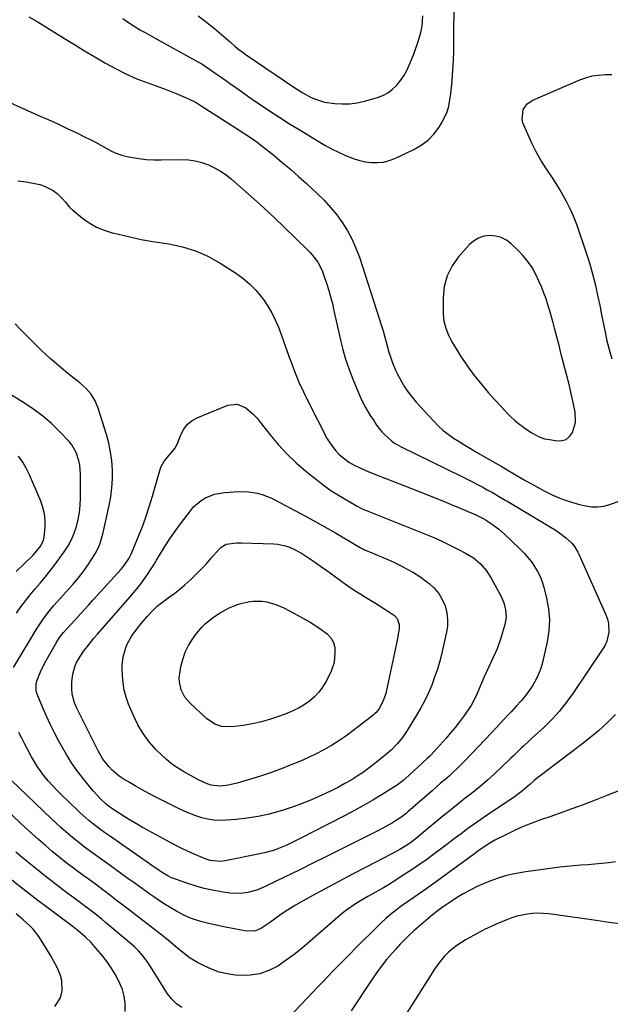
# Model space of a CAD drawing. Units: inches. Extents: x 1921018 to 1926326, y 395457 to 400769.
# Drawn here: x 1923794 to 1924073, y 396645 to 397109 of the extents above; entities that cross this region are included whole.
import ezdxf

# ---------------------------------------------------------------- set-up
doc = ezdxf.new("R2010")
doc.units = ezdxf.units.IN
doc.header["$MEASUREMENT"] = 0
for name, color, linetype in [('1', 7, 'Continuous'), ('7', 7, 'Continuous'), ('8', 7, 'Continuous')]:
    doc.layers.add(name, color=color, linetype=linetype)

msp = doc.modelspace()

# ---------------------------------------------------------------- linework, layer by layer
at = {"layer": '1', "color": 18}
for points in [[(1923842.63, 397109.83, 1784), (1923846.68, 397106.94, 1784), (1923850.98, 397104.42, 1784), (1923853.16, 397103.19, 1784), (1923857.53, 397100.77, 1784), (1923878.35, 397089.27, 1784), (1923879.8, 397088.43, 1784), (1923883.99, 397085.71, 1784), (1923886.71, 397083.78, 1784), (1923889.43, 397081.85, 1784), (1923892.86, 397079.41, 1784), (1923895.94, 397077.23, 1784), (1923899.03, 397075.07, 1784), (1923902.13, 397072.92, 1784), (1923905.24, 397070.78, 1784), (1923907.82, 397069.02, 1784), (1923912.24, 397066.04, 1784), (1923916.7, 397063.11, 1784), (1923921.2, 397060.25, 1784), (1923925.73, 397057.44, 1784), (1923934.77, 397051.93, 1784), (1923937.9, 397050.11, 1784), (1923941.08, 397048.38, 1784), (1923944.34, 397046.8, 1784), (1923947.64, 397045.3, 1784), (1923951.71, 397043.7, 1784), (1923954.42, 397042.88, 1784), (1923957.19, 397042.3, 1784), (1923960.01, 397041.9, 1784), (1923962.82, 397041.86, 1784), (1923965.57, 397042.11, 1784), (1923968.25, 397042.81, 1784), (1923970.88, 397043.79, 1784), (1923979.94, 397048.07, 1784), (1923983.44, 397050.1, 1784), (1923986.63, 397052.47, 1784), (1923989.38, 397055.35, 1784), (1923991.82, 397058.57, 1784), (1923993.05, 397060.52, 1784), (1923994.45, 397063.1, 1784), (1923995.62, 397065.77, 1784), (1923996.42, 397068.57, 1784), (1923996.99, 397071.45, 1784), (1923997.35, 397074.41, 1784), (1923997.67, 397077.37, 1784), (1923997.95, 397080.33, 1784), (1923998.19, 397083.3, 1784), (1923998.46, 397087.29, 1784), (1923998.63, 397090.6, 1784), (1923998.73, 397093.92, 1784), (1923998.79, 397097.24, 1784), (1923998.99, 397120.41, 1784)], [(1923878.13, 397111.14, 1782), (1923881.43, 397108.6, 1782), (1923883.66, 397106.84, 1782), (1923885.87, 397105.06, 1782), (1923888.04, 397103.24, 1782), (1923890.19, 397101.39, 1782), (1923893.51, 397098.48, 1782), (1923895.42, 397096.86, 1782), (1923897.35, 397095.27, 1782), (1923899.35, 397093.77, 1782), (1923900.37, 397093.05, 1782), (1923923.69, 397077.2, 1782), (1923927.48, 397074.79, 1782), (1923931.42, 397072.64, 1782), (1923933.46, 397071.74, 1782), (1923937.7, 397070.46, 1782), (1923942.57, 397069.75, 1782), (1923946.11, 397069.54, 1782), (1923949.64, 397069.6, 1782), (1923953.13, 397070.09, 1782), (1923956.6, 397070.85, 1782), (1923962.73, 397072.6, 1782), (1923965.31, 397073.58, 1782), (1923967.73, 397074.83, 1782), (1923969.89, 397076.47, 1782), (1923971.89, 397078.37, 1782), (1923973.64, 397080.56, 1782), (1923975.22, 397082.85, 1782), (1923976.57, 397085.29, 1782), (1923977.76, 397087.82, 1782), (1923979.79, 397092.78, 1782), (1923980.77, 397095.37, 1782), (1923981.68, 397097.98, 1782), (1923982.47, 397100.63, 1782), (1923983.18, 397103.31, 1782), (1923983.8, 397106.33, 1782), (1923984.24, 397111.15, 1782)], [(1924056.15, 396919.3, 1784), (1924056, 396924.26, 1784), (1924055.86, 396925.01, 1784), (1924055.3, 396927.91, 1784), (1924054.69, 396930.8, 1784), (1924054.03, 396933.67, 1784), (1924053.33, 396936.54, 1784), (1924050.58, 396947.32, 1784), (1924049.53, 396951.44, 1784), (1924048.47, 396955.56, 1784), (1924047.4, 396959.68, 1784), (1924046.32, 396963.8, 1784), (1924045.64, 396966.4, 1784), (1924044.87, 396969.21, 1784), (1924044.07, 396972.01, 1784), (1924043.22, 396974.8, 1784), (1924042.33, 396977.57, 1784), (1924041.35, 396980.32, 1784), (1924040.31, 396983.03, 1784), (1924039.14, 396985.7, 1784), (1924037.39, 396989.38, 1784), (1924035.69, 396992.4, 1784), (1924033.78, 396995.28, 1784), (1924031.59, 396997.94, 1784), (1924029.19, 397000.45, 1784), (1924025.89, 397003.57, 1784), (1924023.62, 397005.25, 1784), (1924021.2, 397006.53, 1784), (1924018.55, 397007.22, 1784), (1924015.75, 397007.52, 1784), (1924012.97, 397007.12, 1784), (1924010.39, 397006.31, 1784), (1924008.08, 397004.89, 1784), (1924005.96, 397003.06, 1784), (1924001.02, 396997.52, 1784), (1923997.94, 396993.16, 1784), (1923995.58, 396988.53, 1784), (1923994.3, 396983.49, 1784), (1923993.75, 396978.18, 1784), (1923993.83, 396970.62, 1784), (1923993.93, 396968.88, 1784), (1923994.14, 396967.15, 1784), (1923994.99, 396963.78, 1784), (1923996.29, 396960.52, 1784), (1923997.06, 396958.95, 1784), (1923997.9, 396957.41, 1784), (1923999.84, 396954.09, 1784), (1924001.76, 396950.96, 1784), (1924003.76, 396947.88, 1784), (1924005.89, 396944.88, 1784), (1924008.1, 396941.94, 1784), (1924009.31, 396940.4, 1784), (1924012.13, 396936.9, 1784), (1924015.02, 396933.46, 1784), (1924018.01, 396930.09, 1784), (1924021.06, 396926.79, 1784), (1924023.75, 396923.95, 1784), (1924025.55, 396922.16, 1784), (1924027.41, 396920.43, 1784), (1924029.36, 396918.82, 1784), (1924033.34, 396915.88, 1784), (1924035.57, 396914.39, 1784), (1924039.11, 396912.5, 1784), (1924041.62, 396911.67, 1784), (1924042.93, 396911.4, 1784), (1924047.6, 396910.66, 1784), (1924049.86, 396910.77, 1784), (1924051.85, 396911.38, 1784), (1924053.46, 396912.71, 1784), (1924054.8, 396914.53, 1784), (1924056.15, 396919.3, 1784)]]:
    msp.add_polyline3d(points, dxfattribs=at)
at = {"layer": '7', "color": 18}
for points in [[(1923798.3, 397110.71, 1786), (1923802.08, 397108.36, 1786), (1923814.98, 397100.44, 1786), (1923819.76, 397097.52, 1786), (1923824.55, 397094.62, 1786), (1923829.35, 397091.75, 1786), (1923834.16, 397088.89, 1786), (1923839.05, 397086.2, 1786), (1923844.02, 397083.69, 1786), (1923849.13, 397081.47, 1786), (1923854.33, 397079.43, 1786), (1923863.06, 397076.31, 1786), (1923865.38, 397075.44, 1786), (1923867.68, 397074.54, 1786), (1923872.22, 397072.59, 1786), (1923876.19, 397070.76, 1786), (1923877.67, 397069.92, 1786), (1923878.63, 397069.3, 1786), (1923879.1, 397068.99, 1786), (1923879.58, 397068.69, 1786), (1923896.48, 397057.89, 1786), (1923899.69, 397055.81, 1786), (1923902.88, 397053.69, 1786), (1923906, 397051.47, 1786), (1923907.52, 397050.32, 1786), (1923909.03, 397049.14, 1786), (1923913.93, 397045.2, 1786), (1923917.84, 397041.99, 1786), (1923921.7, 397038.73, 1786), (1923925.5, 397035.39, 1786), (1923929.24, 397032, 1786), (1923934.32, 397027.31, 1786), (1923937.56, 397024.1, 1786), (1923940.65, 397020.76, 1786), (1923943.51, 397017.21, 1786), (1923946.21, 397013.53, 1786), (1923948.62, 397009.67, 1786), (1923950.79, 397005.69, 1786), (1923952.62, 397001.53, 1786), (1923954.21, 396997.26, 1786), (1923963.59, 396968.32, 1786), (1923964.51, 396965.42, 1786), (1923965.4, 396962.51, 1786), (1923966.24, 396959.59, 1786), (1923967.05, 396956.66, 1786), (1923968.19, 396952.53, 1786), (1923968.71, 396950.8, 1786), (1923969.87, 396947.38, 1786), (1923971.24, 396944.04, 1786), (1923972.03, 396942.42, 1786), (1923974.04, 396938.69, 1786), (1923975.58, 396936.1, 1786), (1923977.25, 396933.6, 1786), (1923979.09, 396931.22, 1786), (1923981.04, 396928.93, 1786), (1923989.17, 396920.05, 1786), (1923991.37, 396917.82, 1786), (1923993.68, 396915.71, 1786), (1923996.14, 396913.78, 1786), (1923998.7, 396911.97, 1786), (1924001.36, 396910.28, 1786), (1924004.03, 396908.61, 1786), (1924006.73, 396906.99, 1786), (1924009.44, 396905.4, 1786), (1924016.87, 396901.13, 1786), (1924021.1, 396898.67, 1786), (1924023.21, 396897.43, 1786), (1924027.41, 396894.93, 1786), (1924031.66, 396892.5, 1786), (1924033.8, 396891.31, 1786), (1924041.5, 396887.09, 1786), (1924045.5, 396885.1, 1786), (1924049.59, 396883.34, 1786), (1924053.81, 396881.92, 1786), (1924058.11, 396880.72, 1786), (1924061.09, 396880.02, 1786), (1924063.96, 396879.61, 1786), (1924066.8, 396879.52, 1786), (1924069.62, 396879.93, 1786), (1924072.41, 396880.66, 1786), (1924079.73, 396883.28, 1786)], [(1924073.57, 396949.18, 1786), (1924072.51, 396952.54, 1786), (1924071.56, 396955.92, 1786), (1924071.16, 396957.64, 1786), (1924070.31, 396961.92, 1786), (1924069.73, 396964.92, 1786), (1924069.15, 396967.93, 1786), (1924068.55, 396970.93, 1786), (1924067.94, 396973.94, 1786), (1924066.99, 396978.61, 1786), (1924065.8, 396983.93, 1786), (1924064.47, 396989.2, 1786), (1924062.94, 396994.43, 1786), (1924061.28, 396999.61, 1786), (1924057.15, 397011.69, 1786), (1924056.03, 397014.74, 1786), (1924054.81, 397017.74, 1786), (1924053.45, 397020.69, 1786), (1924052, 397023.59, 1786), (1924050.43, 397026.43, 1786), (1924048.8, 397029.24, 1786), (1924047.09, 397032, 1786), (1924045.32, 397034.72, 1786), (1924042.38, 397039.09, 1786), (1924039.92, 397042.99, 1786), (1924037.62, 397046.97, 1786), (1924035.55, 397051.08, 1786), (1924033.65, 397055.28, 1786), (1924031.41, 397060.63, 1786), (1924030.97, 397062.21, 1786), (1924031.54, 397066.9, 1786), (1924033.44, 397069.56, 1786), (1924036.15, 397071.37, 1786), (1924058.23, 397080.89, 1786), (1924061.14, 397081.94, 1786), (1924064.11, 397082.75, 1786), (1924067.15, 397083.19, 1786), (1924070.24, 397083.39, 1786), (1924073.37, 397083.45, 1786)], [(1923789.18, 397070.17, 1788), (1923802.85, 397064.17, 1788), (1923807.37, 397062.16, 1788), (1923811.87, 397060.11, 1788), (1923816.35, 397058.02, 1788), (1923820.82, 397055.9, 1788), (1923824.53, 397054.11, 1788), (1923827.11, 397052.82, 1788), (1923829.67, 397051.49, 1788), (1923832.19, 397050.1, 1788), (1923834.69, 397048.66, 1788), (1923837.22, 397047.33, 1788), (1923839.83, 397046.18, 1788), (1923842.54, 397045.31, 1788), (1923845.31, 397044.62, 1788), (1923850.12, 397043.8, 1788), (1923853.63, 397043.38, 1788), (1923857.16, 397043.18, 1788), (1923860.7, 397043.14, 1788), (1923870.34, 397043.32, 1788), (1923873.58, 397043.18, 1788), (1923876.76, 397042.77, 1788), (1923879.88, 397041.97, 1788), (1923882.94, 397040.91, 1788), (1923885.88, 397039.5, 1788), (1923888.7, 397037.92, 1788), (1923891.35, 397036.06, 1788), (1923893.89, 397034.02, 1788), (1923904.53, 397024.59, 1788), (1923909.39, 397020.21, 1788), (1923914.2, 397015.78, 1788), (1923918.93, 397011.26, 1788), (1923923.62, 397006.7, 1788), (1923930.77, 396999.61, 1788), (1923931.81, 396998.52, 1788), (1923934.59, 396994.98, 1788), (1923936.68, 396991.01, 1788), (1923937.21, 396989.61, 1788), (1923939.18, 396983.58, 1788), (1923940.02, 396980.9, 1788), (1923940.79, 396978.19, 1788), (1923941.47, 396975.47, 1788), (1923942.08, 396972.72, 1788), (1923942.66, 396969.97, 1788), (1923943.25, 396967.22, 1788), (1923943.85, 396964.47, 1788), (1923944.46, 396961.72, 1788), (1923945.26, 396958.16, 1788), (1923946.39, 396953.67, 1788), (1923947.67, 396949.22, 1788), (1923949.19, 396944.85, 1788), (1923950.85, 396940.53, 1788), (1923955.1, 396930.29, 1788), (1923957.04, 396926.38, 1788), (1923959.38, 396922.68, 1788), (1923960.97, 396920.24, 1788), (1923962.38, 396918.08, 1788), (1923964.8, 396914.9, 1788), (1923966.17, 396913.45, 1788), (1923969.19, 396910.81, 1788), (1923970.81, 396909.65, 1788), (1923974.29, 396907.66, 1788), (1924002.31, 396894.01, 1788), (1924004.78, 396892.78, 1788), (1924007.25, 396891.53, 1788), (1924009.7, 396890.25, 1788), (1924012.14, 396888.95, 1788), (1924014.54, 396887.64, 1788), (1924016.99, 396886.28, 1788), (1924020.61, 396884.16, 1788), (1924023.02, 396882.74, 1788), (1924024.22, 396882.02, 1788), (1924044.81, 396869.84, 1788), (1924046.55, 396868.76, 1788), (1924048.24, 396867.63, 1788), (1924051.49, 396865.16, 1788), (1924054.54, 396862.45, 1788), (1924055.8, 396860.84, 1788), (1924057.35, 396858.18, 1788), (1924057.79, 396857.25, 1788), (1924070.54, 396828.57, 1788), (1924071.25, 396826.58, 1788), (1924071.75, 396824.55, 1788), (1924071.91, 396820.36, 1788), (1924071.02, 396816.27, 1788), (1924070.17, 396814.36, 1788), (1924069.13, 396812.52, 1788), (1924055.03, 396791.56, 1788), (1924051.88, 396787.22, 1788), (1924048.54, 396783.04, 1788), (1924044.91, 396779.11, 1788), (1924041.08, 396775.35, 1788), (1924035.68, 396770.4, 1788), (1924034.41, 396769.23, 1788), (1924031.9, 396766.89, 1788), (1924030.65, 396765.71, 1788), (1924028.16, 396763.33, 1788), (1924026.92, 396762.14, 1788), (1924025.68, 396760.94, 1788), (1924021.31, 396756.7, 1788), (1924018.03, 396753.62, 1788), (1924014.68, 396750.61, 1788), (1924011.24, 396747.72, 1788), (1924007.73, 396744.9, 1788), (1924004.19, 396742.12, 1788), (1924000.66, 396739.31, 1788), (1923997.16, 396736.48, 1788), (1923993.67, 396733.63, 1788), (1923983.36, 396725.13, 1788), (1923981.36, 396723.49, 1788), (1923978.31, 396721.11, 1788), (1923976.18, 396719.65, 1788), (1923973.33, 396717.93, 1788), (1923969.27, 396715.72, 1788), (1923957.4, 396709.63, 1788), (1923950.91, 396706.27, 1788), (1923944.46, 396702.86, 1788), (1923938.03, 396699.39, 1788), (1923931.63, 396695.87, 1788), (1923924.1, 396691.67, 1788), (1923921.52, 396690.16, 1788), (1923918.99, 396688.57, 1788), (1923916.54, 396686.88, 1788), (1923914.13, 396685.1, 1788), (1923911.81, 396683.31, 1788), (1923908, 396680.83, 1788), (1923905.25, 396679.63, 1788), (1923900.9, 396679.39, 1788), (1923891.06, 396681.28, 1788), (1923886.63, 396682.21, 1788), (1923884.43, 396682.73, 1788), (1923880.09, 396683.82, 1788), (1923877.86, 396684.44, 1788), (1923874.55, 396685.52, 1788), (1923871.4, 396686.97, 1788), (1923867.92, 396688.88, 1788), (1923865.19, 396690.45, 1788), (1923862.49, 396692.07, 1788), (1923859.86, 396693.79, 1788), (1923857.26, 396695.56, 1788), (1923855.4, 396696.87, 1788), (1923851.9, 396699.35, 1788), (1923848.41, 396701.84, 1788), (1923844.93, 396704.33, 1788), (1923841.45, 396706.84, 1788), (1923834.36, 396711.95, 1788), (1923832.39, 396713.37, 1788), (1923828.46, 396716.22, 1788), (1923824.54, 396719.08, 1788), (1923822.62, 396720.55, 1788), (1923818.84, 396723.6, 1788), (1923817.92, 396724.37, 1788), (1923815.61, 396726.33, 1788), (1923813.34, 396728.33, 1788), (1923811.1, 396730.37, 1788), (1923808.9, 396732.44, 1788), (1923789.95, 396750.61, 1788)], [(1923792.35, 396829.35, 1788), (1923794.44, 396832.31, 1788), (1923796.6, 396835.22, 1788), (1923798.87, 396838.04, 1788), (1923801.21, 396840.81, 1788), (1923803.57, 396843.56, 1788), (1923805.88, 396846.35, 1788), (1923808.11, 396849.21, 1788), (1923810.3, 396852.1, 1788), (1923814.89, 396858.33, 1788), (1923816.74, 396861.15, 1788), (1923818.37, 396864.07, 1788), (1923819.68, 396867.15, 1788), (1923820.78, 396870.34, 1788), (1923821.57, 396873.62, 1788), (1923822.17, 396876.93, 1788), (1923822.49, 396880.29, 1788), (1923822.63, 396883.66, 1788), (1923822.6, 396895.11, 1788), (1923822.28, 396899.25, 1788), (1923821.88, 396901.28, 1788), (1923820.59, 396905.22, 1788), (1923818.53, 396908.74, 1788), (1923817.22, 396910.34, 1788), (1923812.71, 396915.11, 1788), (1923808.88, 396918.84, 1788), (1923804.87, 396922.35, 1788), (1923800.58, 396925.52, 1788), (1923796.12, 396928.47, 1788), (1923783.28, 396936.22, 1788)], [(1923904.25, 396923.13, 1792), (1923905.91, 396921.35, 1792), (1923907.47, 396919.48, 1792), (1923911.94, 396913.67, 1792), (1923915.83, 396908.98, 1792), (1923919.93, 396904.49, 1792), (1923924.34, 396900.32, 1792), (1923928.96, 396896.34, 1792), (1923933.94, 396892.37, 1792), (1923937.1, 396889.96, 1792), (1923940.33, 396887.64, 1792), (1923943.66, 396885.48, 1792), (1923947.05, 396883.41, 1792), (1923952.43, 396880.29, 1792), (1923953.19, 396879.87, 1792), (1923955.52, 396878.68, 1792), (1923958.72, 396877.3, 1792), (1923985.39, 396866.68, 1792), (1923989.29, 396865.06, 1792), (1923993.15, 396863.36, 1792), (1923996.96, 396861.54, 1792), (1924000.74, 396859.63, 1792), (1924004.35, 396857.74, 1792), (1924006.23, 396856.65, 1792), (1924008.03, 396855.44, 1792), (1924011.32, 396852.61, 1792), (1924014.16, 396849.32, 1792), (1924016.5, 396845.66, 1792), (1924020.94, 396837.5, 1792), (1924022.36, 396834.32, 1792), (1924023.24, 396830.95, 1792), (1924023.45, 396827.51, 1792), (1924023.23, 396825.8, 1792), (1924022.85, 396824.11, 1792), (1924020.76, 396817.13, 1792), (1924019.18, 396812.56, 1792), (1924017.23, 396808.12, 1792), (1924015.15, 396803.75, 1792), (1924013.16, 396799.32, 1792), (1924010.07, 396792.28, 1792), (1924009.6, 396791.24, 1792), (1924008.65, 396789.17, 1792), (1924007.07, 396786.14, 1792), (1924005.83, 396784.23, 1792), (1924003.34, 396780.73, 1792), (1924001.4, 396778.09, 1792), (1923999.39, 396775.5, 1792), (1923997.29, 396772.98, 1792), (1923995.13, 396770.5, 1792), (1923988.03, 396762.64, 1792), (1923987.45, 396762.02, 1792), (1923986.24, 396760.82, 1792), (1923984.35, 396759.1, 1792), (1923983.09, 396757.94, 1792), (1923980.28, 396755.31, 1792), (1923977.62, 396752.87, 1792), (1923974.91, 396750.49, 1792), (1923972.04, 396748.33, 1792), (1923970.54, 396747.34, 1792), (1923964.92, 396743.85, 1792), (1923960.55, 396741.21, 1792), (1923956.14, 396738.64, 1792), (1923951.66, 396736.19, 1792), (1923947.14, 396733.81, 1792), (1923931.76, 396725.94, 1792), (1923927.83, 396723.94, 1792), (1923923.71, 396721.85, 1792), (1923919.92, 396720.04, 1792), (1923916.06, 396718.39, 1792), (1923914.09, 396717.66, 1792), (1923910.08, 396716.47, 1792), (1923908.04, 396716, 1792), (1923890.92, 396712.58, 1792), (1923888.53, 396712.29, 1792), (1923883.76, 396712.79, 1792), (1923881.48, 396713.54, 1792), (1923877.02, 396715.37, 1792), (1923874.81, 396716.33, 1792), (1923870.47, 396718.42, 1792), (1923868.22, 396719.56, 1792), (1923863.89, 396721.83, 1792), (1923861.73, 396722.99, 1792), (1923854.87, 396726.71, 1792), (1923851.91, 396728.36, 1792), (1923848.98, 396730.04, 1792), (1923846.08, 396731.77, 1792), (1923843.21, 396733.55, 1792), (1923838.27, 396736.66, 1792), (1923835.64, 396738.53, 1792), (1923834.67, 396739.34, 1792), (1923831.95, 396741.94, 1792), (1923828.7, 396745.45, 1792), (1923827.69, 396746.67, 1792), (1923823.89, 396751.42, 1792), (1923821.09, 396755.1, 1792), (1923818.43, 396758.88, 1792), (1923815.96, 396762.78, 1792), (1923813.63, 396766.78, 1792), (1923812.37, 396769.07, 1792), (1923810.34, 396772.92, 1792), (1923808.4, 396776.8, 1792), (1923806.58, 396780.75, 1792), (1923804.85, 396784.74, 1792), (1923802.19, 396791.19, 1792), (1923801.68, 396792.82, 1792), (1923801.61, 396796.21, 1792), (1923802.1, 396797.84, 1792), (1923803.74, 396801.71, 1792), (1923805.47, 396805.27, 1792), (1923806.41, 396807.01, 1792), (1923811.45, 396815.94, 1792), (1923812.69, 396817.88, 1792), (1923814.62, 396820.28, 1792), (1923817.77, 396823.72, 1792), (1923820.22, 396826.39, 1792), (1923822.79, 396829.22, 1792), (1923824.68, 396831.3, 1792), (1923826.57, 396833.39, 1792), (1923828.46, 396835.47, 1792), (1923830.35, 396837.56, 1792), (1923841.83, 396850.19, 1792), (1923843.21, 396851.81, 1792), (1923845.58, 396855.32, 1792), (1923846.5, 396857.23, 1792), (1923849.71, 396864.9, 1792), (1923851.64, 396869.74, 1792), (1923853.45, 396874.63, 1792), (1923855.08, 396879.58, 1792), (1923856.59, 396884.57, 1792), (1923860.01, 396896.67, 1792), (1923860.56, 396898.21, 1792), (1923862.08, 396901.05, 1792), (1923864.59, 396904.14, 1792), (1923867.09, 396906.98, 1792), (1923868.44, 396909.43, 1792), (1923869.97, 396913.53, 1792), (1923871.36, 396916.17, 1792), (1923873.1, 396918.48, 1792), (1923875.36, 396920.28, 1792), (1923877.97, 396921.74, 1792), (1923892.09, 396927.42, 1792), (1923896.47, 396927.98, 1792), (1923900.56, 396926.31, 1792), (1923904.25, 396923.13, 1792)], [(1923792.21, 396849.06, 1786), (1923800.04, 396856.62, 1786), (1923802.07, 396858.82, 1786), (1923803.83, 396861.23, 1786), (1923805.11, 396863.86, 1786), (1923805.46, 396865.28, 1786), (1923805.91, 396870.06, 1786), (1923805.9, 396873.18, 1786), (1923805.6, 396876.26, 1786), (1923804.87, 396879.25, 1786), (1923803.85, 396882.2, 1786), (1923798.47, 396894.71, 1786), (1923796.99, 396897.74, 1786), (1923795.32, 396900.66, 1786), (1923793.38, 396903.39, 1786)], [(1923991.02, 396803, 1794), (1923989.74, 396799.24, 1794), (1923988.35, 396795.52, 1794), (1923986.79, 396791.87, 1794), (1923985.1, 396788.28, 1794), (1923983.23, 396784.78, 1794), (1923981.23, 396781.35, 1794), (1923976.73, 396774.02, 1794), (1923974.54, 396770.79, 1794), (1923972.08, 396767.76, 1794), (1923969.37, 396764.96, 1794), (1923966.43, 396762.39, 1794), (1923961.59, 396758.5, 1794), (1923958.87, 396756.42, 1794), (1923956.1, 396754.41, 1794), (1923953.24, 396752.52, 1794), (1923950.33, 396750.71, 1794), (1923947.36, 396749.01, 1794), (1923944.35, 396747.37, 1794), (1923941.29, 396745.82, 1794), (1923938.2, 396744.34, 1794), (1923936.14, 396743.39, 1794), (1923931.97, 396741.56, 1794), (1923927.75, 396739.83, 1794), (1923923.47, 396738.28, 1794), (1923919.15, 396736.84, 1794), (1923916.66, 396736.06, 1794), (1923911.57, 396734.66, 1794), (1923906.45, 396733.49, 1794), (1923901.26, 396732.68, 1794), (1923896.02, 396732.1, 1794), (1923891.37, 396731.74, 1794), (1923888.44, 396731.68, 1794), (1923885.53, 396731.82, 1794), (1923882.66, 396732.28, 1794), (1923879.8, 396732.95, 1794), (1923877, 396733.86, 1794), (1923874.23, 396734.86, 1794), (1923871.52, 396736.02, 1794), (1923868.85, 396737.27, 1794), (1923858.2, 396742.63, 1794), (1923854.92, 396744.34, 1794), (1923851.66, 396746.09, 1794), (1923848.44, 396747.92, 1794), (1923845.25, 396749.79, 1794), (1923842.8, 396751.28, 1794), (1923840.92, 396752.53, 1794), (1923837.48, 396755.41, 1794), (1923835.91, 396757.03, 1794), (1923833.16, 396760.59, 1794), (1923830.88, 396764.49, 1794), (1923821.44, 396783.38, 1794), (1923820.85, 396784.63, 1794), (1923819.81, 396787.19, 1794), (1923818.75, 396791.16, 1794), (1923818.55, 396793.9, 1794), (1923818.57, 396797.02, 1794), (1923818.92, 396800.6, 1794), (1923819.91, 396804.07, 1794), (1923820.64, 396805.74, 1794), (1923822.38, 396808.91, 1794), (1923824.23, 396811.57, 1794), (1923825.75, 396813.6, 1794), (1923827.31, 396815.59, 1794), (1923828.92, 396817.55, 1794), (1923830.56, 396819.48, 1794), (1923845.92, 396836.97, 1794), (1923847.67, 396839.02, 1794), (1923849.38, 396841.11, 1794), (1923851.03, 396843.24, 1794), (1923852.64, 396845.41, 1794), (1923854.19, 396847.62, 1794), (1923855.69, 396849.86, 1794), (1923857.14, 396852.14, 1794), (1923858.55, 396854.44, 1794), (1923860.19, 396857.21, 1794), (1923862.44, 396860.88, 1794), (1923864.78, 396864.49, 1794), (1923867.23, 396868.03, 1794), (1923869.77, 396871.51, 1794), (1923874.45, 396877.72, 1794), (1923875.99, 396879.51, 1794), (1923879.53, 396882.53, 1794), (1923881.53, 396883.77, 1794), (1923885.88, 396885.52, 1794), (1923890.5, 396886.31, 1794), (1923897.43, 396886.73, 1794), (1923901.83, 396886.66, 1794), (1923906.15, 396885.92, 1794), (1923908.27, 396885.3, 1794), (1923912.39, 396883.73, 1794), (1923914.38, 396882.78, 1794), (1923921.36, 396879.14, 1794), (1923926.8, 396876.25, 1794), (1923932.2, 396873.31, 1794), (1923937.56, 396870.29, 1794), (1923942.89, 396867.21, 1794), (1923954.28, 396860.53, 1794), (1923954.79, 396860.24, 1794), (1923955.84, 396859.73, 1794), (1923956.38, 396859.5, 1794), (1923961.75, 396857.29, 1794), (1923964.69, 396856.04, 1794), (1923967.61, 396854.76, 1794), (1923970.51, 396853.41, 1794), (1923973.39, 396852.03, 1794), (1923976.85, 396850.21, 1794), (1923979.82, 396848.5, 1794), (1923982.68, 396846.62, 1794), (1923985.47, 396844.63, 1794), (1923987.08, 396843.42, 1794), (1923989.54, 396841.18, 1794), (1923991.67, 396838.71, 1794), (1923993.33, 396835.9, 1794), (1923994.66, 396832.86, 1794), (1923995.44, 396829.61, 1794), (1923995.86, 396826.35, 1794), (1923995.74, 396823.07, 1794), (1923995.25, 396819.77, 1794), (1923993.12, 396810.66, 1794), (1923992.12, 396806.81, 1794), (1923991.02, 396803, 1794)], [(1923972.06, 396816.6, 1796), (1923971.31, 396812.88, 1796), (1923967.07, 396793.12, 1796), (1923966.67, 396791.53, 1796), (1923965.6, 396788.46, 1796), (1923963.73, 396784.63, 1796), (1923962.13, 396782.63, 1796), (1923961.19, 396781.76, 1796), (1923960.69, 396781.35, 1796), (1923954.42, 396776.35, 1796), (1923951.17, 396773.86, 1796), (1923947.87, 396771.46, 1796), (1923944.47, 396769.18, 1796), (1923941.02, 396766.98, 1796), (1923937.48, 396764.94, 1796), (1923933.87, 396763.01, 1796), (1923930.18, 396761.26, 1796), (1923926.43, 396759.63, 1796), (1923921.58, 396757.66, 1796), (1923916.93, 396755.85, 1796), (1923912.25, 396754.15, 1796), (1923907.52, 396752.58, 1796), (1923902.76, 396751.11, 1796), (1923896.56, 396749.29, 1796), (1923893.15, 396748.48, 1796), (1923891.42, 396748.2, 1796), (1923888.14, 396747.86, 1796), (1923884.27, 396748.25, 1796), (1923882.4, 396748.89, 1796), (1923878.59, 396750.71, 1796), (1923874.85, 396752.68, 1796), (1923871.18, 396754.75, 1796), (1923867.63, 396756.95, 1796), (1923865.37, 396758.56, 1796), (1923863.23, 396760.34, 1796), (1923861.18, 396762.23, 1796), (1923858.23, 396765.16, 1796), (1923855.02, 396768.77, 1796), (1923852.12, 396772.58, 1796), (1923849.69, 396776.72, 1796), (1923847.57, 396781.06, 1796), (1923845.32, 396786.48, 1796), (1923844.17, 396789.75, 1796), (1923843.25, 396793.07, 1796), (1923842.7, 396796.47, 1796), (1923842.39, 396799.92, 1796), (1923842.28, 396802.92, 1796), (1923842.3, 396804.9, 1796), (1923842.75, 396808.82, 1796), (1923843.78, 396812.65, 1796), (1923844.5, 396814.49, 1796), (1923846.38, 396817.96, 1796), (1923847.63, 396819.82, 1796), (1923850.1, 396823.14, 1796), (1923851.41, 396824.75, 1796), (1923854.16, 396827.99, 1796), (1923856.85, 396830.88, 1796), (1923858.78, 396832.66, 1796), (1923860.82, 396834.32, 1796), (1923864.67, 396837.09, 1796), (1923867.1, 396838.89, 1796), (1923869.48, 396840.76, 1796), (1923871.79, 396842.72, 1796), (1923874.63, 396845.28, 1796), (1923877.09, 396847.65, 1796), (1923879.51, 396850.08, 1796), (1923881.84, 396852.58, 1796), (1923884.12, 396855.14, 1796), (1923887.99, 396859.61, 1796), (1923888.99, 396860.58, 1796), (1923891.4, 396861.95, 1796), (1923896.17, 396862.5, 1796), (1923898.58, 396862.5, 1796), (1923913.87, 396862.02, 1796), (1923915.67, 396861.88, 1796), (1923919.19, 396861.19, 1796), (1923920.92, 396860.64, 1796), (1923924.23, 396859.18, 1796), (1923927.36, 396857.36, 1796), (1923930.16, 396855.5, 1796), (1923933.06, 396853.54, 1796), (1923935.94, 396851.56, 1796), (1923938.79, 396849.53, 1796), (1923941.63, 396847.48, 1796), (1923945.9, 396844.33, 1796), (1923948.09, 396842.76, 1796), (1923950.31, 396841.23, 1796), (1923952.58, 396839.76, 1796), (1923954.87, 396838.33, 1796), (1923957.17, 396836.92, 1796), (1923959.48, 396835.51, 1796), (1923961.77, 396834.08, 1796), (1923964.06, 396832.64, 1796), (1923969.93, 396828.93, 1796), (1923970.73, 396828.32, 1796), (1923972.02, 396826.84, 1796), (1923973.04, 396824.05, 1796), (1923973.01, 396822.06, 1796), (1923972.73, 396820.34, 1796), (1923972.06, 396816.6, 1796)], [(1923938.97, 396819.65, 1798), (1923940.78, 396817.77, 1798), (1923942.06, 396815.6, 1798), (1923942.59, 396813.13, 1798), (1923942.69, 396810.88, 1798), (1923942.3, 396806.14, 1798), (1923940.71, 396801.65, 1798), (1923938.39, 396797.09, 1798), (1923936.83, 396794.49, 1798), (1923935.06, 396792.07, 1798), (1923932.98, 396789.92, 1798), (1923930.69, 396787.94, 1798), (1923928.17, 396786.21, 1798), (1923925.56, 396784.64, 1798), (1923922.83, 396783.29, 1798), (1923920.02, 396782.09, 1798), (1923916.49, 396780.75, 1798), (1923912.31, 396779.34, 1798), (1923908.09, 396778.12, 1798), (1923903.79, 396777.19, 1798), (1923899.44, 396776.46, 1798), (1923893.93, 396775.73, 1798), (1923889.12, 396775.98, 1798), (1923886.07, 396777.06, 1798), (1923882.05, 396779.79, 1798), (1923874.4, 396786.93, 1798), (1923873.07, 396788.35, 1798), (1923871.89, 396789.86, 1798), (1923870.13, 396793.29, 1798), (1923869.26, 396797.02, 1798), (1923869.23, 396798.92, 1798), (1923869.41, 396800.84, 1798), (1923869.98, 396804.11, 1798), (1923870.83, 396807.58, 1798), (1923871.98, 396810.93, 1798), (1923873.57, 396814.08, 1798), (1923875.47, 396817.12, 1798), (1923877.36, 396819.74, 1798), (1923880.02, 396822.93, 1798), (1923881.52, 396824.37, 1798), (1923884.75, 396826.99, 1798), (1923888.19, 396829.37, 1798), (1923892.41, 396831.81, 1798), (1923896.69, 396833.49, 1798), (1923898.93, 396834.08, 1798), (1923901.73, 396834.67, 1798), (1923903.92, 396834.99, 1798), (1923908.3, 396834.99, 1798), (1923910.49, 396834.67, 1798), (1923914.77, 396833.47, 1798), (1923918.84, 396831.69, 1798), (1923926.71, 396827.58, 1798), (1923930.97, 396825.2, 1798), (1923935.07, 396822.55, 1798), (1923938.97, 396819.65, 1798)], [(1924075.08, 396781.61, 1786), (1924071.1, 396777.73, 1786), (1924067.01, 396773.97, 1786), (1924062.75, 396770.4, 1786), (1924058.4, 396766.94, 1786), (1924038.88, 396752.14, 1786), (1924038.34, 396751.73, 1786), (1924036.78, 396750.41, 1786), (1924034.74, 396748.61, 1786), (1924031.43, 396745.77, 1786), (1924029.94, 396744.59, 1786), (1924026.84, 396742.37, 1786), (1924014.73, 396734.27, 1786), (1924011.56, 396732.11, 1786), (1924008.41, 396729.91, 1786), (1924005.29, 396727.66, 1786), (1924002.21, 396725.38, 1786), (1923999.14, 396723.07, 1786), (1923996.07, 396720.76, 1786), (1923993, 396718.45, 1786), (1923989.4, 396715.74, 1786), (1923986.04, 396713.27, 1786), (1923982.65, 396710.86, 1786), (1923979.19, 396708.53, 1786), (1923975.7, 396706.25, 1786), (1923970.19, 396702.74, 1786), (1923967.92, 396701.33, 1786), (1923965.64, 396699.94, 1786), (1923963.32, 396698.6, 1786), (1923960.99, 396697.28, 1786), (1923958.29, 396695.78, 1786), (1923956.33, 396694.66, 1786), (1923952.45, 396692.35, 1786), (1923948.71, 396689.84, 1786), (1923946.93, 396688.46, 1786), (1923945.19, 396687.02, 1786), (1923930.9, 396674.51, 1786), (1923927.24, 396671.44, 1786), (1923923.49, 396668.48, 1786), (1923919.62, 396665.68, 1786), (1923915.67, 396662.99, 1786), (1923911.53, 396660.86, 1786), (1923907.24, 396659.31, 1786), (1923902.74, 396658.64, 1786), (1923898.09, 396658.54, 1786), (1923895.61, 396658.74, 1786), (1923891.78, 396659.28, 1786), (1923888.03, 396660.13, 1786), (1923884.42, 396661.43, 1786), (1923880.9, 396663.03, 1786), (1923877.77, 396664.69, 1786), (1923875.92, 396665.75, 1786), (1923874.11, 396666.89, 1786), (1923870.71, 396669.45, 1786), (1923868.6, 396671.22, 1786), (1923866.27, 396673.19, 1786), (1923863.95, 396675.15, 1786), (1923860.39, 396678.01, 1786), (1923845.77, 396689.32, 1786), (1923842.65, 396691.73, 1786), (1923839.51, 396694.12, 1786), (1923836.36, 396696.5, 1786), (1923833.2, 396698.86, 1786), (1923829.61, 396701.53, 1786), (1923826.86, 396703.56, 1786), (1923824.11, 396705.58, 1786), (1923821.36, 396707.59, 1786), (1923818.63, 396709.63, 1786), (1923815.92, 396711.7, 1786), (1923813.24, 396713.82, 1786), (1923810.6, 396715.97, 1786), (1923809.29, 396717.05, 1786), (1923806.03, 396719.8, 1786), (1923802.81, 396722.58, 1786), (1923799.63, 396725.42, 1786), (1923796.49, 396728.3, 1786), (1923780.61, 396743.13, 1786)], [(1924076.63, 396745.67, 1784), (1924071.07, 396743.34, 1784), (1924065.45, 396741.15, 1784), (1924059.8, 396739.04, 1784), (1924057.13, 396738.08, 1784), (1924052.79, 396736.53, 1784), (1924048.44, 396734.97, 1784), (1924044.1, 396733.41, 1784), (1924039.75, 396731.86, 1784), (1924038.13, 396731.28, 1784), (1924034.29, 396729.82, 1784), (1924030.49, 396728.27, 1784), (1924026.75, 396726.57, 1784), (1924023.06, 396724.77, 1784), (1924018.15, 396722.27, 1784), (1924015.78, 396720.96, 1784), (1924013.52, 396719.48, 1784), (1924010.2, 396717.13, 1784), (1924009.11, 396716.33, 1784), (1923996.47, 396707.07, 1784), (1923992.34, 396704.08, 1784), (1923988.2, 396701.1, 1784), (1923984.04, 396698.16, 1784), (1923979.85, 396695.24, 1784), (1923974.01, 396691.2, 1784), (1923971.51, 396689.39, 1784), (1923969.08, 396687.47, 1784), (1923966.74, 396685.45, 1784), (1923964.49, 396683.33, 1784), (1923959.71, 396678.65, 1784), (1923956.23, 396675.21, 1784), (1923952.76, 396671.75, 1784), (1923949.33, 396668.27, 1784), (1923945.91, 396664.77, 1784), (1923941.92, 396660.65, 1784), (1923939.54, 396658.19, 1784), (1923937.17, 396655.73, 1784), (1923934.8, 396653.26, 1784), (1923932.44, 396650.79, 1784), (1923914.88, 396632.43, 1784)], [(1923870.43, 396643.47, 1784), (1923867.88, 396645.19, 1784), (1923865.66, 396647.36, 1784), (1923863.73, 396649.8, 1784), (1923862.86, 396651.09, 1784), (1923854.81, 396664.01, 1784), (1923853.98, 396665.28, 1784), (1923852.18, 396667.71, 1784), (1923850.18, 396669.98, 1784), (1923848.02, 396672.1, 1784), (1923846.88, 396673.1, 1784), (1923834.43, 396683.59, 1784), (1923832.62, 396685.09, 1784), (1923828.94, 396688.03, 1784), (1923825.19, 396690.88, 1784), (1923821.41, 396693.7, 1784), (1923819.52, 396695.1, 1784), (1923816.23, 396697.53, 1784), (1923812.7, 396700.16, 1784), (1923809.2, 396702.83, 1784), (1923805.74, 396705.54, 1784), (1923802.3, 396708.28, 1784), (1923799.94, 396710.19, 1784), (1923795.99, 396713.43, 1784), (1923792.07, 396716.71, 1784)], [(1924075.09, 396712.15, 1782), (1924071.83, 396711.67, 1782), (1924068.57, 396711.27, 1782), (1924065.29, 396710.98, 1782), (1924062, 396710.76, 1782), (1924058.72, 396710.56, 1782), (1924055.43, 396710.3, 1782), (1924052.16, 396709.96, 1782), (1924048.89, 396709.57, 1782), (1924032.8, 396707.43, 1782), (1924028.23, 396706.64, 1782), (1924023.73, 396705.62, 1782), (1924019.31, 396704.26, 1782), (1924014.95, 396702.67, 1782), (1924013.19, 396701.94, 1782), (1924009.81, 396700.45, 1782), (1924006.49, 396698.83, 1782), (1924003.28, 396697.03, 1782), (1924000.12, 396695.1, 1782), (1923996.53, 396692.77, 1782), (1923995.23, 396691.91, 1782), (1923992.67, 396690.12, 1782), (1923990.17, 396688.24, 1782), (1923987.74, 396686.28, 1782), (1923986.56, 396685.27, 1782), (1923979.98, 396679.53, 1782), (1923977.74, 396677.5, 1782), (1923975.56, 396675.41, 1782), (1923973.46, 396673.24, 1782), (1923971.41, 396671.01, 1782), (1923969.83, 396669.22, 1782), (1923967.1, 396666, 1782), (1923964.47, 396662.71, 1782), (1923961.98, 396659.31, 1782), (1923959.58, 396655.84, 1782), (1923950.35, 396641.86, 1782)], [(1923843.67, 396641.57, 1782), (1923843.67, 396645.51, 1782), (1923843.29, 396648.77, 1782), (1923842.39, 396651.93, 1782), (1923840.62, 396656.09, 1782), (1923838.96, 396659.16, 1782), (1923837.15, 396662.15, 1782), (1923835.15, 396665, 1782), (1923833, 396667.77, 1782), (1923830.05, 396671.33, 1782), (1923827.58, 396674.08, 1782), (1923824.92, 396676.66, 1782), (1923821.55, 396679.59, 1782), (1923819.12, 396681.45, 1782), (1923818.51, 396681.91, 1782), (1923811.08, 396687.43, 1782), (1923806.76, 396690.67, 1782), (1923802.46, 396693.93, 1782), (1923798.19, 396697.21, 1782), (1923793.92, 396700.52, 1782), (1923783.68, 396708.51, 1782)]]:
    msp.add_polyline3d(points, dxfattribs=at)
at = {"layer": '8', "color": 18}
for points in [[(1923793.06, 397033.23, 1790), (1923796.95, 397032.81, 1790), (1923803.43, 397031.5, 1790), (1923805.65, 397030.85, 1790), (1923809.69, 397028.77, 1790), (1923811.52, 397027.34, 1790), (1923814.19, 397024.81, 1790), (1923815.53, 397023.24, 1790), (1923817.43, 397020.8, 1790), (1923818.94, 397019.39, 1790), (1923823.53, 397015.69, 1790), (1923826.75, 397013.43, 1790), (1923830.13, 397011.47, 1790), (1923833.73, 397009.98, 1790), (1923837.49, 397008.79, 1790), (1923840.49, 397008.06, 1790), (1923845.88, 397006.83, 1790), (1923851.29, 397005.7, 1790), (1923856.73, 397004.73, 1790), (1923862.18, 397003.86, 1790), (1923864.3, 397003.56, 1790), (1923870.69, 397002.21, 1790), (1923876.88, 397000.34, 1790), (1923882.78, 396997.7, 1790), (1923888.48, 396994.54, 1790), (1923895.73, 396989.88, 1790), (1923899.22, 396987.37, 1790), (1923902.49, 396984.63, 1790), (1923905.45, 396981.56, 1790), (1923908.2, 396978.26, 1790), (1923908.9, 396977.33, 1790), (1923911, 396974.25, 1790), (1923912.91, 396971.07, 1790), (1923914.55, 396967.73, 1790), (1923915.99, 396964.29, 1790), (1923917.29, 396960.77, 1790), (1923918.58, 396957.25, 1790), (1923919.85, 396953.72, 1790), (1923921.11, 396950.19, 1790), (1923921.98, 396947.72, 1790), (1923923.77, 396942.99, 1790), (1923925.68, 396938.32, 1790), (1923927.78, 396933.73, 1790), (1923930.01, 396929.19, 1790), (1923939.07, 396911.67, 1790), (1923940.23, 396909.69, 1790), (1923943, 396906.07, 1790), (1923944.6, 396904.43, 1790), (1923946.98, 396902.33, 1790), (1923949.32, 396900.64, 1790), (1923951.84, 396899.2, 1790), (1923954.42, 396897.92, 1790), (1923958.37, 396896.18, 1790), (1923961.05, 396895.1, 1790), (1923984.42, 396885.99, 1790), (1923988.79, 396884.26, 1790), (1923993.15, 396882.51, 1790)], [(1923790.96, 396803.82, 1790), (1923802.18, 396822.33, 1790), (1923803.37, 396824.21, 1790), (1923804.6, 396826.05, 1790), (1923807.25, 396829.6, 1790), (1923810.08, 396833.02, 1790), (1923811.54, 396834.69, 1790), (1923813.02, 396836.34, 1790), (1923819.04, 396842.93, 1790), (1923821.55, 396845.85, 1790), (1923823.93, 396848.86, 1790), (1923826.12, 396852, 1790), (1923828.19, 396855.24, 1790), (1923829.61, 396857.63, 1790), (1923830.77, 396859.79, 1790), (1923831.77, 396862.01, 1790), (1923833.2, 396866.69, 1790), (1923836.13, 396880.12, 1790), (1923836.89, 396884.3, 1790), (1923837.43, 396888.5, 1790), (1923837.65, 396892.72, 1790), (1923837.67, 396896.97, 1790), (1923837.35, 396901.2, 1790), (1923836.81, 396905.4, 1790), (1923835.94, 396909.53, 1790), (1923834.84, 396913.63, 1790), (1923830.99, 396926, 1790), (1923829.57, 396929.46, 1790), (1923827.57, 396932.62, 1790), (1923825.11, 396935.46, 1790), (1923823.75, 396936.75, 1790), (1923822.32, 396937.97, 1790), (1923816.66, 396942.47, 1790), (1923812.42, 396945.97, 1790), (1923808.27, 396949.57, 1790), (1923804.26, 396953.32, 1790), (1923800.33, 396957.17, 1790), (1923794.2, 396963.41, 1790), (1923791.75, 396965.92, 1790)], [(1923993.15, 396882.51, 1790), (1923997.49, 396880.72, 1790), (1924001.82, 396878.9, 1790), (1924009.19, 396875.76, 1790), (1924009.82, 396875.49, 1790), (1924012.58, 396874.08, 1790), (1924014.1, 396873.2, 1790), (1924014.69, 396872.82, 1790), (1924017.06, 396871.25, 1790), (1924019.91, 396869.18, 1790), (1924022.56, 396866.85, 1790), (1924030.1, 396859.59, 1790), (1924031.97, 396857.66, 1790), (1924033.75, 396855.66, 1790), (1924035.39, 396853.54, 1790), (1924036.94, 396851.35, 1790), (1924038.29, 396849.05, 1790), (1924039.49, 396846.67, 1790), (1924040.46, 396844.19, 1790), (1924041.26, 396841.64, 1790), (1924042.59, 396836.54, 1790), (1924043.54, 396831.38, 1790), (1924043.99, 396826.21, 1790), (1924043.68, 396821.03, 1790), (1924042.87, 396815.84, 1790), (1924040.61, 396806.14, 1790), (1924039.8, 396803.33, 1790), (1924038.81, 396800.61, 1790), (1924037.54, 396798, 1790), (1924036.09, 396795.47, 1790), (1924033.78, 396791.99, 1790), (1924031.71, 396789.33, 1790), (1924030.59, 396788.06, 1790), (1924028.28, 396785.58, 1790), (1924025.99, 396783.09, 1790), (1924024.41, 396781.38, 1790), (1924022.46, 396779.28, 1790), (1924020.52, 396777.18, 1790), (1924018.56, 396775.09, 1790), (1924016.6, 396773.01, 1790), (1924004.17, 396759.86, 1790), (1924002.33, 396757.97, 1790), (1924000.45, 396756.13, 1790), (1923998.52, 396754.34, 1790), (1923996.54, 396752.59, 1790), (1923994.55, 396750.87, 1790), (1923992.55, 396749.15, 1790), (1923990.56, 396747.42, 1790), (1923988.58, 396745.68, 1790), (1923977.16, 396735.67, 1790), (1923976.24, 396734.88, 1790), (1923973.86, 396733, 1790), (1923971.34, 396731.42, 1790), (1923969.8, 396730.49, 1790), (1923966.68, 396728.73, 1790), (1923963.27, 396726.98, 1790), (1923960.76, 396725.71, 1790), (1923958.24, 396724.44, 1790), (1923955.73, 396723.17, 1790), (1923953.21, 396721.9, 1790), (1923945.26, 396717.91, 1790), (1923938.76, 396714.67, 1790), (1923932.26, 396711.43, 1790), (1923925.74, 396708.22, 1790), (1923919.22, 396705.03, 1790), (1923909.77, 396700.43, 1790), (1923905.76, 396698.77, 1790), (1923901.59, 396697.61, 1790), (1923899.45, 396697.28, 1790), (1923895.17, 396697.15, 1790), (1923893.01, 396697.36, 1790), (1923888.96, 396697.98, 1790), (1923884.97, 396698.71, 1790), (1923881.02, 396699.57, 1790), (1923877.12, 396700.66, 1790), (1923873.26, 396701.89, 1790), (1923867.49, 396703.91, 1790), (1923865.62, 396704.65, 1790), (1923863.81, 396705.55, 1790), (1923861.21, 396707.11, 1790), (1923859.75, 396708.09, 1790), (1923856.32, 396710.45, 1790), (1923855.18, 396711.23, 1790), (1923836.33, 396724.34, 1790), (1923833.97, 396726, 1790), (1923831.62, 396727.67, 1790), (1923828.18, 396730.3, 1790), (1923826.51, 396731.67, 1790), (1923825.15, 396732.84, 1790), (1923822.47, 396735.25, 1790), (1923821.16, 396736.49, 1790), (1923813.3, 396744.11, 1790), (1923811.31, 396746.1, 1790), (1923809.37, 396748.14, 1790), (1923807.51, 396750.24, 1790), (1923805.69, 396752.38, 1790), (1923803.98, 396754.6, 1790), (1923802.35, 396756.88, 1790), (1923800.84, 396759.25, 1790), (1923799.42, 396761.67, 1790), (1923797.69, 396764.87, 1790), (1923796.27, 396767.61, 1790), (1923794.89, 396770.37, 1790), (1923793.55, 396773.16, 1790)], [(1923810.54, 396643.89, 1780), (1923813.18, 396648, 1780), (1923813.98, 396651.26, 1780), (1923813.84, 396656.12, 1780), (1923813.17, 396658.53, 1780), (1923812.15, 396660.9, 1780), (1923811.07, 396663.23, 1780), (1923809.87, 396665.51, 1780), (1923808.59, 396667.75, 1780), (1923804.11, 396675.18, 1780), (1923802.92, 396676.99, 1780), (1923800.25, 396680.36, 1780), (1923798.77, 396681.93, 1780), (1923795.58, 396684.85, 1780), (1923792.2, 396687.55, 1780)], [(1924078.33, 396682.68, 1780), (1924072.15, 396683.52, 1780), (1924065.97, 396684.4, 1780), (1924046, 396687.36, 1780), (1924043.51, 396687.65, 1780), (1924041, 396687.83, 1780), (1924038.49, 396687.86, 1780), (1924035.98, 396687.77, 1780), (1924033.49, 396687.5, 1780), (1924028.61, 396686.45, 1780), (1924026.23, 396685.67, 1780), (1924023.77, 396684.75, 1780), (1924020.21, 396683.33, 1780), (1924016.7, 396681.81, 1780), (1924013.26, 396680.14, 1780), (1924009.86, 396678.37, 1780), (1924004.56, 396675.47, 1780), (1924002.36, 396674.15, 1780), (1924000.23, 396672.73, 1780), (1923998.21, 396671.14, 1780), (1923996.27, 396669.45, 1780), (1923994.47, 396667.62, 1780), (1923992.76, 396665.7, 1780), (1923991.2, 396663.67, 1780), (1923989.74, 396661.55, 1780), (1923980.23, 396646.57, 1780), (1923976.69, 396640.94, 1780)]]:
    msp.add_polyline3d(points, dxfattribs=at)

doc.saveas('drawing.dxf')
